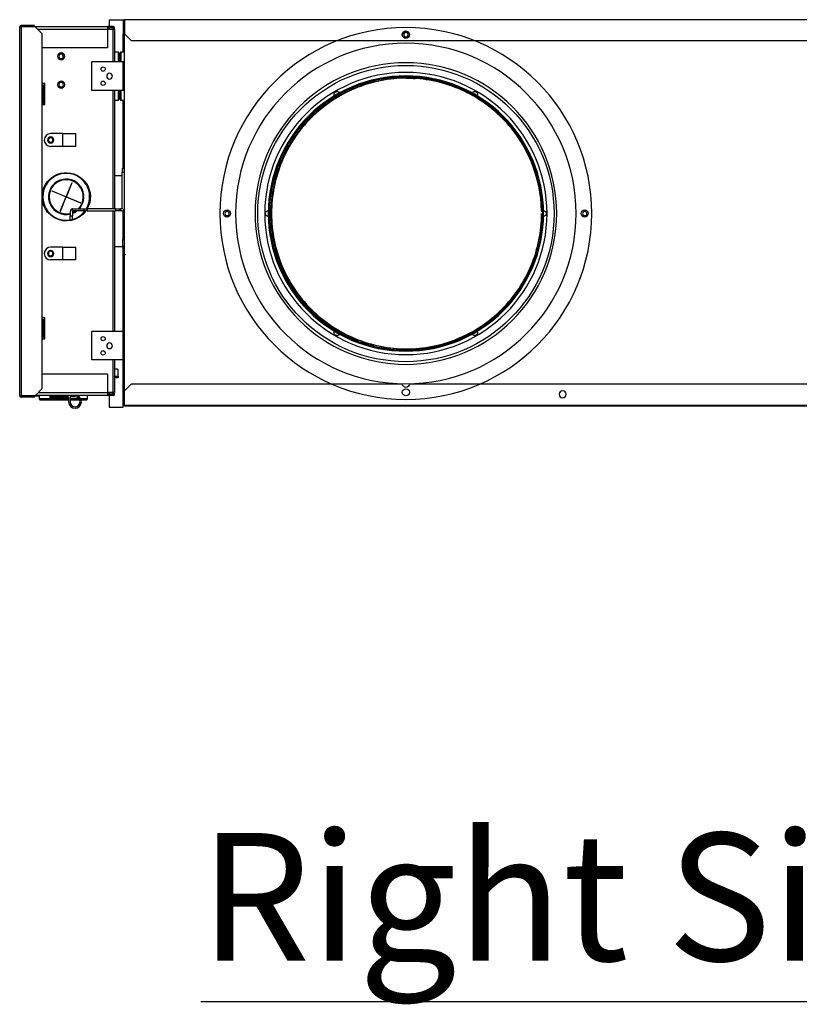
# Model space of a CAD drawing. Units: millimetres. Extents: x 0 to 10717, y 0 to 7644.
# Drawn here: x 4079 to 4628, y 4037 to 4731 of the extents above; entities that cross this region are included whole.
import ezdxf
from ezdxf.enums import TextEntityAlignment as Align

# ---------------------------------------------------------------- set-up
doc = ezdxf.new("R2010")
doc.units = ezdxf.units.MM
doc.layers.add('LG-Product', color=3, linetype='Continuous')
doc.layers.add('LG-TEXT', color=4, linetype='Continuous')
doc.styles.add('LG-TEXT', font='arial.ttf')

# ---------------------------------------------------------------- blocks, each defined once
blk = doc.blocks.new('eco V_3')
at = {"layer": 'LG-Product', "linetype": 'Continuous'}
for p, q in [((4646.32, 5662.14), (4656.32, 5662.14)), ((4646.32, 5662.14), (4646.32, 5657.34)), ((4656.32, 5662.14), (4656.32, 5652.14)), ((4656.32, 5662.14), (4657.13, 5662.14)), ((4657.13, 5662.14), (4657.13, 5652.14)), ((5643.72, 5662.14), (4657.13, 5662.14)), ((4583.32, 5397.14), (4583.32, 5657.14)), ((4583.32, 5657.14), (4584.32, 5657.14)), ((4593.82, 5657.34), (4584.12, 5657.34)), ((4584.12, 5657.34), (4584.12, 5657.14)), ((4593.82, 5658.14), (4584.32, 5658.14)), ((4584.32, 5657.14), (4584.32, 5397.14)), ((4594.12, 5657.14), (4584.32, 5657.14)), ((4593.82, 5657.34), (4593.82, 5658.14)), ((4593.82, 5657.34), (4645.12, 5657.34)), ((4599.12, 5652.14), (4594.12, 5657.14)), ((4645.12, 5655.34), (4595.92, 5655.34)), ((4649.12, 5657.34), (4645.12, 5657.34)), ((4645.12, 5657.34), (4645.12, 5655.34)), ((4649.12, 5656.34), (4645.12, 5656.34)), ((4645.12, 5655.34), (4645.12, 5642.34)), ((4649.12, 5655.34), (4645.12, 5655.34)), ((4646.32, 5656.34), (4646.32, 5655.34)), ((4649.12, 5655.34), (4649.12, 5656.34)), ((4649.12, 5632.34), (4649.12, 5655.34)), ((4650.12, 5655.34), (4649.12, 5655.34)), ((4650.12, 5655.34), (4650.12, 5656.34)), ((4650.12, 5655.34), (4650.12, 5632.34)), ((4657.12, 5389.74), (4657.12, 5661.34)), ((4599.12, 5616.14), (4599.12, 5652.14)), ((4656.32, 5652.14), (4657.12, 5652.14)), ((4656.32, 5647.14), (4656.32, 5652.14)), ((4657.13, 5652.14), (4662.13, 5647.14)), ((4645.12, 5642.34), (4599.12, 5642.34)), ((4656.32, 5639.34), (4656.32, 5647.14)), ((4657.12, 5647.14), (4656.32, 5647.14)), ((5442.92, 5647.14), (4662.13, 5647.14)), ((4652.62, 5639.34), (4650.12, 5639.34)), ((4652.62, 5639.34), (4652.62, 5632.34)), ((4653.12, 5632.34), (4653.12, 5638.84)), ((4654.12, 5632.34), (4654.12, 5638.84)), ((4657.12, 5639.34), (4654.62, 5639.34)), ((4654.62, 5639.34), (4654.62, 5632.34)), ((4634.12, 5612.34), (4634.12, 5632.34)), ((4656.12, 5632.34), (4634.12, 5632.34)), ((4657.12, 5632.34), (4656.12, 5632.34)), ((4656.12, 5612.34), (4656.12, 5632.34)), ((4599.12, 5617.34), (4601.12, 5617.34)), ((4599.12, 5603.14), (4599.12, 5616.14)), ((4599.12, 5616.14), (4600.12, 5616.14)), ((4600.12, 5603.14), (4600.12, 5616.14)), ((4601.12, 5602.34), (4601.12, 5617.34)), ((4656.12, 5612.34), (4634.12, 5612.34)), ((4649.12, 5528.94), (4649.12, 5612.34)), ((4650.12, 5612.34), (4650.12, 5528.94)), ((4652.62, 5612.34), (4652.62, 5605.34)), ((4653.12, 5605.84), (4653.12, 5612.34)), ((4654.12, 5605.84), (4654.12, 5612.34)), ((4654.62, 5612.34), (4654.62, 5605.34)), ((4657.12, 5612.34), (4656.12, 5612.34)), ((4806.92, 5609.55), (4805.19, 5608.55)), ((4805.19, 5608.55), (4805.2, 5608.53)), ((4808.66, 5610.55), (4806.92, 5609.55)), ((4808.66, 5610.55), (4808.67, 5610.53)), ((4902.19, 5610.55), (4902.18, 5610.53)), ((4903.92, 5609.55), (4902.19, 5610.55)), ((4905.66, 5608.55), (4903.92, 5609.55)), ((4905.66, 5608.55), (4905.65, 5608.53)), ((4599.12, 5451.14), (4599.12, 5603.14)), ((4599.12, 5603.14), (4600.12, 5603.14)), ((4599.12, 5602.34), (4601.12, 5602.34)), ((4650.12, 5605.34), (4652.62, 5605.34)), ((4654.62, 5605.34), (4657.12, 5605.34)), ((4656.32, 5557.34), (4656.32, 5605.34)), ((4613.82, 5581.84), (4605.12, 5581.84)), ((4613.82, 5572.84), (4613.82, 5581.84)), ((4613.82, 5581.84), (4622.82, 5581.84)), ((4622.82, 5572.84), (4622.82, 5581.84)), ((4613.82, 5572.84), (4605.12, 5572.84)), ((4622.82, 5572.84), (4613.82, 5572.84)), ((4650.12, 5552.34), (4655.52, 5552.34)), ((4655.52, 5557.34), (4657.12, 5557.34)), ((4655.52, 5557.34), (4655.52, 5554.34)), ((4655.52, 5529.24), (4655.52, 5554.34)), ((4657.12, 5554.34), (4655.52, 5554.34)), ((4616.1, 5537.41), (4620.29, 5547.52)), ((4616.19, 5537.37), (4620.38, 5547.48)), ((4620.29, 5547.52), (4620.38, 5547.48)), ((4605.98, 5541.6), (4605.94, 5541.51)), ((4605.94, 5541.51), (4616.06, 5537.31)), ((4605.98, 5541.6), (4616.1, 5537.41)), ((4611.87, 5527.2), (4616.06, 5537.31)), ((4611.96, 5527.16), (4616.15, 5537.28)), ((4616.15, 5537.28), (4626.27, 5533.08)), ((4616.19, 5537.37), (4626.3, 5533.17)), ((4622.12, 5534.8), (4622.12, 5534.9)), ((4626.3, 5533.17), (4626.27, 5533.08)), ((4611.87, 5527.2), (4611.96, 5527.16)), ((4618.92, 5527.04), (4618.92, 5523.94)), ((4618.92, 5523.94), (4620.52, 5523.94)), ((4618.92, 5520.94), (4618.92, 5523.94)), ((4620.52, 5527.04), (4620.52, 5528.92)), ((4620.52, 5527.04), (4620.52, 5523.94)), ((4620.52, 5520.94), (4620.52, 5523.94)), ((4620.82, 5528.94), (4628.85, 5528.94)), ((4628.85, 5527.34), (4620.82, 5527.34)), ((4628.85, 5527.34), (4628.85, 5528.94)), ((4628.85, 5528.94), (4630.97, 5528.94)), ((4630.97, 5527.34), (4628.85, 5527.34)), ((4630.97, 5528.94), (4630.97, 5527.34)), ((4650.92, 5528.94), (4630.97, 5528.94)), ((4630.97, 5527.34), (4650.92, 5527.34)), ((4649.12, 5442.34), (4649.12, 5527.34)), ((4650.12, 5527.34), (4650.12, 5442.34)), ((4650.92, 5527.34), (4650.92, 5528.94)), ((4650.92, 5528.94), (4653.92, 5528.94)), ((4653.92, 5527.34), (4650.92, 5527.34)), ((4653.92, 5528.94), (4653.92, 5527.34)), ((4653.92, 5528.94), (4654.42, 5528.94)), ((4654.42, 5527.34), (4653.92, 5527.34)), ((4654.42, 5528.94), (4654.42, 5527.34)), ((4655.22, 5528.94), (4654.42, 5528.94)), ((4655.22, 5527.34), (4654.42, 5527.34)), ((4655.92, 5527.47), (4655.92, 5507.34)), ((4758.42, 5527.54), (4758.44, 5527.54)), ((4758.42, 5527.54), (4758.42, 5525.54)), ((4758.42, 5525.54), (4758.42, 5523.54)), ((4758.42, 5523.54), (4758.44, 5523.54)), ((4952.42, 5527.54), (4952.4, 5527.54)), ((4952.42, 5523.54), (4952.4, 5523.54)), ((4620.52, 5520.94), (4618.92, 5520.94)), ((4655.92, 5507.34), (4657.12, 5507.34)), ((4655.92, 5502.34), (4655.92, 5507.34)), ((4613.82, 5501.84), (4605.12, 5501.84)), ((4613.82, 5492.84), (4613.82, 5501.84)), ((4613.82, 5501.84), (4622.82, 5501.84)), ((4622.82, 5492.84), (4622.82, 5501.84)), ((4650.12, 5502.34), (4655.92, 5502.34)), ((4657.12, 5502.34), (4655.92, 5502.34)), ((4656.32, 5442.34), (4656.32, 5502.34)), ((4656.32, 5500.54), (4657.12, 5500.54)), ((4657.92, 5496.54), (4657.12, 5496.54)), ((4613.82, 5492.84), (4605.12, 5492.84)), ((4622.82, 5492.84), (4613.82, 5492.84)), ((4599.12, 5452.34), (4601.12, 5452.34)), ((4599.12, 5438.14), (4599.12, 5451.14)), ((4599.12, 5451.14), (4600.12, 5451.14)), ((4600.12, 5438.14), (4600.12, 5451.14)), ((4601.12, 5437.34), (4601.12, 5452.34)), ((4634.12, 5422.34), (4634.12, 5442.34)), ((4656.12, 5442.34), (4634.12, 5442.34)), ((4657.12, 5442.34), (4656.12, 5442.34)), ((4656.12, 5422.34), (4656.12, 5442.34)), ((4805.19, 5442.54), (4805.2, 5442.55)), ((4805.19, 5442.54), (4806.92, 5441.54)), ((4806.92, 5441.54), (4808.66, 5440.54)), ((4808.66, 5440.54), (4808.67, 5440.55)), ((4902.19, 5440.54), (4902.18, 5440.55)), ((4902.19, 5440.54), (4903.92, 5441.54)), ((4903.92, 5441.54), (4905.66, 5442.54)), ((4905.66, 5442.54), (4905.65, 5442.55)), ((4599.12, 5402.14), (4599.12, 5438.14)), ((4599.12, 5438.14), (4600.12, 5438.14)), ((4599.12, 5437.34), (4601.12, 5437.34)), ((4656.12, 5422.34), (4634.12, 5422.34)), ((4649.12, 5399.34), (4649.12, 5422.34)), ((4650.12, 5422.34), (4650.12, 5399.34)), ((4657.12, 5422.34), (4656.12, 5422.34)), ((4656.32, 5405.54), (4656.32, 5422.34)), ((4645.12, 5412.34), (4599.12, 5412.34)), ((4645.12, 5412.34), (4645.12, 5399.34)), ((4652.12, 5415.84), (4650.12, 5415.84)), ((4652.62, 5410.84), (4652.62, 5415.34)), ((4650.12, 5410.84), (4652.62, 5410.84)), ((4651.12, 5409.84), (4650.12, 5410.84)), ((4652.62, 5409.84), (4651.12, 5409.84)), ((4652.62, 5410.84), (4652.62, 5409.84)), ((4656.32, 5405.54), (4657.12, 5405.54)), ((4656.32, 5400.54), (4656.32, 5405.54)), ((4662.13, 5405.54), (4657.13, 5400.54)), ((4662.13, 5405.54), (4852.92, 5405.54)), ((4857.92, 5405.54), (5638.72, 5405.54)), ((4594.12, 5397.14), (4599.12, 5402.14)), ((4596.33, 5399.34), (4645.12, 5399.34)), ((4649.12, 5399.34), (4645.12, 5399.34)), ((4645.12, 5399.34), (4645.12, 5397.34)), ((4649.12, 5398.34), (4645.12, 5398.34)), ((4646.32, 5399.34), (4646.32, 5398.34)), ((4649.12, 5398.34), (4649.12, 5399.34)), ((4650.12, 5399.34), (4649.12, 5399.34)), ((4650.12, 5398.34), (4650.12, 5399.34)), ((4656.32, 5390.54), (4656.32, 5400.54)), ((4657.12, 5400.54), (4656.32, 5400.54)), ((4657.13, 5390.54), (4657.13, 5400.54)), ((4583.32, 5397.14), (4584.32, 5397.14)), ((4584.12, 5397.14), (4584.12, 5396.94)), ((4588.62, 5396.94), (4584.12, 5396.94)), ((4594.12, 5397.14), (4584.32, 5397.14)), ((4593.82, 5396.14), (4584.32, 5396.14)), ((4588.62, 5396.94), (4588.62, 5397.14)), ((4588.62, 5396.94), (4588.62, 5397.14)), ((4589.12, 5396.94), (4588.62, 5396.94)), ((4589.12, 5396.94), (4589.12, 5397.14)), ((4589.12, 5396.94), (4593.82, 5396.94)), ((4593.82, 5396.14), (4593.82, 5396.94)), ((4594.12, 5397.14), (4597.12, 5397.14)), ((4645.12, 5397.34), (4594.32, 5397.34)), ((4597.12, 5397.34), (4597.12, 5394.84)), ((4606.18, 5394.84), (4597.12, 5394.84)), ((4597.62, 5394.34), (4606.42, 5394.34)), ((4604.62, 5397.34), (4604.62, 5396.34)), ((4604.62, 5396.34), (4604.62, 5395.34)), ((4609.12, 5396.34), (4604.62, 5396.34)), ((4609.12, 5396.34), (4604.62, 5396.34)), ((4609.12, 5395.34), (4604.62, 5395.34)), ((4617.82, 5394.84), (4606.18, 5394.84)), ((4606.42, 5394.34), (4617.82, 5394.34)), ((4609.12, 5397.34), (4609.12, 5396.34)), ((4617.82, 5396.34), (4609.12, 5396.34)), ((4609.12, 5396.34), (4609.12, 5395.34)), ((4617.82, 5396.34), (4609.12, 5396.34)), ((4617.82, 5395.34), (4609.12, 5395.34)), ((4617.82, 5396.34), (4617.82, 5392.84)), ((4617.82, 5395.34), (4617.82, 5396.34)), ((4622.32, 5396.34), (4618.82, 5396.34)), ((4618.82, 5396.34), (4618.82, 5392.84)), ((4625.2, 5394.84), (4618.82, 5394.84)), ((4618.82, 5394.34), (4625.49, 5394.34)), ((4631.12, 5394.84), (4626.36, 5394.84)), ((4626.57, 5394.34), (4630.62, 5394.34)), ((4631.12, 5394.84), (4631.12, 5397.34)), ((4649.12, 5397.34), (4645.12, 5397.34)), ((4646.32, 5397.34), (4646.32, 5389.14)), ((4646.32, 5389.14), (4656.32, 5389.14)), ((4656.32, 5389.14), (4656.32, 5390.54)), ((4657.12, 5390.54), (4656.32, 5390.54)), ((5638.72, 5389.74), (4657.12, 5389.74)), ((4657.13, 5390.54), (5643.72, 5390.54))]:
    blk.add_line(p, q, dxfattribs=at)
at = {"layer": 'LG-Product', "linetype": 'Continuous', "extrusion": (0, 0, -1)}
for centre, radius in [((-4855.42, 5525.54), 131), ((-4855.42, 5651.54), 2.5), ((-4855.42, 5651.54), 1.5), ((-4855.42, 5525.54), 120), ((-4612.52, 5636.34), 2.5), ((-4612.52, 5636.34), 1.6), ((-4855.42, 5525.54), 106.28), ((-4646.62, 5622.34), 2), ((-4855.42, 5525.54), 99.44), ((-4855.42, 5525.54), 97), ((-4612.52, 5616.34), 2.5), ((-4612.52, 5616.34), 1.6), ((-4605.12, 5577.34), 2.15), ((-4605.12, 5577.34), 1.6), ((-4729.42, 5525.54), 1.5), ((-4981.42, 5525.54), 1.5), ((-4605.12, 5497.34), 2.15), ((-4605.12, 5497.34), 1.6), ((-4646.62, 5432.34), 2), ((-4965.92, 5398.14), 2.5)]:
    blk.add_circle(centre, radius, dxfattribs=at)
at = {"layer": 'LG-Product', "linetype": 'Continuous'}
for centre, radius in [((4855.42, 5651.54), 2.5), ((4642.12, 5627.34), 1.5), ((4855.42, 5525.54), 104.41), ((4855.42, 5525.54), 96.5), ((4642.12, 5617.34), 1.5), ((4729.42, 5525.54), 2.5), ((4981.42, 5525.54), 2.5), ((4642.12, 5437.34), 1.5), ((4642.12, 5427.34), 1.5), ((4855.42, 5399.54), 2.5)]:
    blk.add_circle(centre, radius, dxfattribs=at)
for centre, radius, start, end in [((4584.32, 5657.14), 1, 90, 180), ((4649.12, 5656.34), 1, 0, 90), ((4652.62, 5638.84), 0.5, 0, 90), ((4654.62, 5638.84), 0.5, 90, 180), ((4855.42, 5525.54), 96.2, 90, 90.00048), ((4652.62, 5605.84), 0.5, 270, 0), ((4654.62, 5605.84), 0.5, 180, 270), ((4605.12, 5577.34), 4.5, 90, 270), ((4616.12, 5537.34), 16.5, 329.39673, 157.48548), ((4616.12, 5537.34), 12.5, 337.48548, 282.94548), ((4616.12, 5537.34), 12, 315.57048, 157.48548), ((4616.12, 5537.34), 16.5, 157.48548, 279.76735), ((4616.12, 5537.34), 12, 157.48548, 283.4911), ((4616.12, 5537.34), 12.5, 317.77548, 337.48548), ((4620.82, 5527.04), 1.9, 99.08472, 180), ((4616.12, 5537.34), 12, 291.51235, 303.55547), ((4616.12, 5537.34), 16.5, 285.46548, 322.69173), ((4616.12, 5537.34), 12.5, 290.60673, 306.8686), ((4620.82, 5527.04), 0.3, 90, 180), ((4655.22, 5529.24), 1.9, 270, 0), ((4605.12, 5497.34), 4.5, 90, 270), ((4855.42, 5525.54), 96.2, 269.99804, 270), ((4652.12, 5415.34), 0.5, 0, 90), ((4649.12, 5398.34), 1, 270, 0), ((4584.32, 5397.14), 1, 180, 270), ((4597.62, 5394.84), 0.5, 180, 270), ((4622.32, 5392.84), 4.5, 180, 90), ((4622.32, 5392.84), 3.5, 180, 90), ((4630.62, 5394.84), 0.5, 270, 0)]:
    blk.add_arc(centre, radius, start, end, dxfattribs=at)
at = {"layer": 'LG-Product', "linetype": 'Continuous', "extrusion": (0, 0, -1)}
for centre, radius, start, end in [((-4806.92, 5609.55), 2, 330, 150), ((-4903.92, 5609.55), 2, 30, 210), ((-4616.12, 5537.34), 17, 22.51452, 209.61327), ((-4616.12, 5537.34), 17, 216.0314, 22.51452), ((-4655.22, 5529.24), 0.3, 180, 270), ((-4758.42, 5525.54), 2, 270, 90), ((-4952.42, 5525.54), 2, 90, 270), ((-4806.92, 5441.54), 2, 210, 30), ((-4903.92, 5441.54), 2, 150, 330), ((-4855.42, 5405.54), 2.5, 180, 0)]:
    blk.add_arc(centre, radius, start, end, dxfattribs=at)
at = {"layer": 'LG-Product', "linetype": 'Continuous'}
for centre, major_axis, ratio, start_param, end_param in [((4613.93, 5637.34), (0, 1.6), 0.262818, 1.407728, 3.380451), ((4620.82, 5527.04), (-0.15, 1.89), 1, 6.204554, 6.363112)]:
    blk.add_ellipse(centre, major_axis=major_axis, ratio=ratio, start_param=start_param, end_param=end_param, dxfattribs=at)
for points, degree, knots in [([(4950.98, 5527.38), (4950.75, 5539.23), (4948.36, 5550.8), (4939.09, 5573.35), (4932.04, 5583.96), (4914.42, 5601.67), (4903.85, 5608.78), (4880.78, 5618.4), (4868.3, 5620.91), (4843.32, 5620.97), (4830.82, 5618.51), (4807.71, 5609), (4797.1, 5601.95), (4779.39, 5584.32), (4772.3, 5573.74), (4762.69, 5550.68), (4760.19, 5538.19), (4760.15, 5513.19), (4762.61, 5500.7), (4772.15, 5477.6), (4779.21, 5467), (4796.86, 5449.32), (4807.44, 5442.23), (4830.53, 5432.65), (4843.01, 5430.15), (4868.01, 5430.13), (4880.49, 5432.6), (4903.59, 5442.15), (4914.18, 5449.22), (4931.86, 5466.89), (4938.94, 5477.47), (4948.51, 5500.55), (4951, 5513.04), (4951, 5525.54)], 3, [0, 0, 0, 0, 0.05962, 0.05962, 0.122312, 0.122312, 0.185004, 0.185004, 0.247696, 0.247696, 0.310388, 0.310388, 0.37308, 0.37308, 0.435772, 0.435772, 0.498464, 0.498464, 0.561156, 0.561156, 0.623848, 0.623848, 0.68654, 0.68654, 0.749232, 0.749232, 0.811924, 0.811924, 0.874616, 0.874616, 0.937308, 0.937308, 1, 1, 1, 1]), ([(4856.21, 5620.94), (4843.72, 5620.94), (4831.24, 5618.46), (4808.16, 5608.9), (4797.58, 5601.83), (4779.91, 5584.17), (4772.84, 5573.59), (4763.28, 5550.52), (4760.79, 5538.03), (4760.79, 5513.05), (4763.28, 5500.57), (4772.84, 5477.49), (4779.91, 5466.91), (4797.58, 5449.25), (4808.16, 5442.18), (4831.23, 5432.62), (4843.71, 5430.14), (4856.2, 5430.14)], 3, [0, 0, 0, 0, 0.125004, 0.125004, 0.250008, 0.250008, 0.375012, 0.375012, 0.500016, 0.500016, 0.62502, 0.62502, 0.750023, 0.750023, 0.875027, 0.875027, 1, 1, 1, 1]), ([(4855.42, 5621.74), (4852.28, 5621.74), (4849.13, 5621.59), (4845.21, 5621.2), (4844.43, 5621.11), (4842.87, 5620.92), (4842.09, 5620.81), (4839.75, 5620.47), (4838.2, 5620.2), (4835.89, 5619.74), (4835.12, 5619.58), (4833.58, 5619.23), (4832.82, 5619.05), (4830.52, 5618.48), (4829.01, 5618.06), (4826.75, 5617.37), (4826, 5617.13), (4824.5, 5616.64), (4823.01, 5616.13), (4821.54, 5615.58), (4820.07, 5615.01), (4819.34, 5614.72), (4818.61, 5614.42)], 3, [0, 0, 0, 0, 0.25, 0.25, 0.3125, 0.3125, 0.375, 0.375, 0.5, 0.5, 0.5625, 0.5625, 0.625, 0.625, 0.75, 0.75, 0.8125, 0.8125, 0.875, 0.9375, 0.9375, 1, 1, 1, 1]), ([(4855.42, 5621.84), (4864.91, 5621.84), (4874.21, 5619.99), (4883.52, 5618.14), (4901.04, 5610.88), (4916.81, 5600.35), (4930.22, 5586.93), (4935.49, 5579.05), (4940.76, 5571.16), (4948.02, 5553.63), (4949.87, 5544.33), (4951.73, 5535.03), (4951.73, 5516.05), (4949.87, 5506.75), (4948.02, 5497.44), (4940.76, 5479.92), (4930.23, 5464.15), (4916.81, 5450.74), (4908.93, 5445.47), (4901.04, 5440.2), (4883.51, 5432.94), (4874.21, 5431.09), (4864.91, 5429.24), (4855.42, 5429.24)], 2, [0, 0, 0, 0.0625, 0.0625, 0.125, 0.1875, 0.25, 0.3125, 0.3125, 0.375, 0.4375, 0.4375, 0.5, 0.5625, 0.5625, 0.625, 0.6875, 0.75, 0.8125, 0.8125, 0.875, 0.9375, 0.9375, 1, 1, 1]), ([(4855.42, 5621.74), (4856.21, 5621.74), (4857, 5621.73), (4858.57, 5621.69), (4859.36, 5621.66), (4861.72, 5621.55), (4863.29, 5621.43), (4865.64, 5621.2), (4866.42, 5621.11), (4867.98, 5620.92), (4869.54, 5620.71), (4871.09, 5620.46), (4872.64, 5620.19), (4873.42, 5620.05), (4875.73, 5619.59), (4877.27, 5619.24), (4880.33, 5618.48), (4881.84, 5618.05), (4884.85, 5617.14), (4886.35, 5616.65), (4888.57, 5615.85), (4889.31, 5615.58), (4890.78, 5615.01), (4891.51, 5614.72), (4895.15, 5613.21), (4898, 5611.86), (4901.47, 5610.01), (4902.16, 5609.63), (4903.52, 5608.86), (4904.2, 5608.46), (4906.23, 5607.24), (4907.56, 5606.4), (4909.52, 5605.09), (4910.17, 5604.64), (4911.46, 5603.74), (4912.74, 5602.82), (4913.99, 5601.86), (4915.23, 5600.9), (4915.84, 5600.4), (4917.67, 5598.91), (4918.86, 5597.88), (4921.19, 5595.76), (4922.34, 5594.68), (4924.56, 5592.45), (4925.65, 5591.31), (4927.23, 5589.56), (4927.75, 5588.97), (4928.78, 5587.78), (4929.29, 5587.18), (4930.79, 5585.35), (4931.76, 5584.11), (4933.16, 5582.21), (4933.62, 5581.58), (4934.53, 5580.29), (4935.42, 5578.99), (4936.28, 5577.67), (4937.12, 5576.34), (4937.53, 5575.67), (4938.75, 5573.65), (4939.52, 5572.28), (4940.64, 5570.19), (4941, 5569.49), (4941.71, 5568.09), (4942.4, 5566.67), (4943.05, 5565.24), (4943.69, 5563.81), (4944, 5563.08), (4944.9, 5560.9), (4945.47, 5559.43), (4946.53, 5556.47), (4947.03, 5554.97), (4947.94, 5551.96), (4948.36, 5550.44), (4948.93, 5548.15), (4949.11, 5547.39), (4949.46, 5545.85), (4949.62, 5545.08), (4950.08, 5542.76), (4950.35, 5541.21), (4950.7, 5538.88), (4950.8, 5538.1), (4951, 5536.53), (4951.17, 5534.97), (4951.31, 5533.4), (4951.42, 5531.83), (4951.47, 5531.05), (4951.59, 5528.69), (4951.62, 5527.11), (4951.62, 5523.96), (4951.59, 5522.39), (4951.43, 5519.25), (4951.31, 5517.68), (4951.08, 5515.33), (4951, 5514.54), (4950.8, 5512.98), (4950.7, 5512.2), (4950.35, 5509.87), (4950.08, 5508.31), (4949.47, 5505.23), (4949.12, 5503.69), (4948.55, 5501.4), (4948.35, 5500.64), (4947.93, 5499.12), (4947.71, 5498.37), (4947.02, 5496.11), (4946.53, 5494.61), (4945.73, 5492.39), (4945.46, 5491.65), (4944.89, 5490.18), (4944.31, 5488.72), (4943.69, 5487.27), (4943.05, 5485.84), (4942.72, 5485.12), (4941.71, 5482.98), (4941.01, 5481.58), (4939.89, 5479.5), (4939.51, 5478.81), (4938.74, 5477.44), (4938.34, 5476.76), (4937.13, 5474.73), (4936.28, 5473.4), (4934.97, 5471.44), (4934.53, 5470.79), (4933.62, 5469.5), (4933.16, 5468.86), (4931.75, 5466.97), (4930.78, 5465.73), (4929.29, 5463.9), (4928.78, 5463.3), (4927.75, 5462.11), (4926.71, 5460.93), (4925.64, 5459.77), (4924.55, 5458.64), (4924, 5458.07), (4922.33, 5456.4), (4921.19, 5455.32), (4919.44, 5453.73), (4918.85, 5453.21), (4917.66, 5452.18), (4916.46, 5451.17), (4915.23, 5450.18), (4913.99, 5449.22), (4913.36, 5448.74), (4911.46, 5447.33), (4910.18, 5446.43), (4908.21, 5445.11), (4907.55, 5444.68), (4906.22, 5443.84), (4905.55, 5443.43), (4903.53, 5442.22), (4902.16, 5441.44), (4900.08, 5440.33), (4899.38, 5439.97), (4897.97, 5439.26), (4897.26, 5438.91), (4895.13, 5437.9), (4893.69, 5437.26), (4891.51, 5436.36), (4890.78, 5436.07), (4889.31, 5435.5), (4887.83, 5434.95), (4886.34, 5434.44), (4884.85, 5433.95), (4884.1, 5433.71), (4881.84, 5433.03), (4880.32, 5432.61), (4878.03, 5432.03), (4877.26, 5431.85), (4875.73, 5431.5), (4874.19, 5431.18), (4872.64, 5430.89), (4871.09, 5430.62), (4870.31, 5430.5), (4867.98, 5430.15), (4866.42, 5429.96), (4863.28, 5429.65), (4861.71, 5429.53), (4858.57, 5429.38), (4857, 5429.34), (4855.42, 5429.34)], 3, [0, 0, 0, 0, 0.007812, 0.007812, 0.015625, 0.015625, 0.03125, 0.03125, 0.039062, 0.039062, 0.046875, 0.054687, 0.054687, 0.0625, 0.0625, 0.078125, 0.078125, 0.09375, 0.09375, 0.109375, 0.109375, 0.117187, 0.117187, 0.125, 0.125, 0.15625, 0.15625, 0.164062, 0.164062, 0.171875, 0.171875, 0.1875, 0.1875, 0.195312, 0.195312, 0.203125, 0.210938, 0.210938, 0.21875, 0.21875, 0.234375, 0.234375, 0.25, 0.25, 0.265625, 0.265625, 0.273438, 0.273438, 0.28125, 0.28125, 0.296875, 0.296875, 0.304688, 0.304688, 0.3125, 0.320313, 0.320313, 0.328125, 0.328125, 0.34375, 0.34375, 0.351563, 0.351563, 0.359375, 0.367188, 0.367188, 0.375, 0.375, 0.390625, 0.390625, 0.40625, 0.40625, 0.421875, 0.421875, 0.429688, 0.429688, 0.4375, 0.4375, 0.453125, 0.453125, 0.460938, 0.460938, 0.46875, 0.476563, 0.476563, 0.484375, 0.484375, 0.5, 0.5, 0.515625, 0.515625, 0.53125, 0.53125, 0.539062, 0.539062, 0.546875, 0.546875, 0.5625, 0.5625, 0.578125, 0.578125, 0.585938, 0.585938, 0.59375, 0.59375, 0.609375, 0.609375, 0.617187, 0.617187, 0.625, 0.632812, 0.632812, 0.640625, 0.640625, 0.65625, 0.65625, 0.664062, 0.664062, 0.671875, 0.671875, 0.6875, 0.6875, 0.695312, 0.695312, 0.703125, 0.703125, 0.71875, 0.71875, 0.726562, 0.726562, 0.734375, 0.742187, 0.742187, 0.75, 0.75, 0.765625, 0.765625, 0.773437, 0.773437, 0.78125, 0.789062, 0.789062, 0.796875, 0.796875, 0.8125, 0.8125, 0.820312, 0.820312, 0.828125, 0.828125, 0.84375, 0.84375, 0.851562, 0.851562, 0.859375, 0.859375, 0.875, 0.875, 0.882813, 0.882813, 0.890625, 0.898438, 0.898438, 0.90625, 0.90625, 0.921875, 0.921875, 0.929688, 0.929688, 0.9375, 0.945313, 0.945313, 0.953125, 0.953125, 0.96875, 0.96875, 0.984375, 0.984375, 1, 1, 1, 1]), ([(4818.61, 5614.42), (4818.51, 5614.38), (4818.31, 5614.29), (4818.01, 5614.17), (4817.71, 5614.04), (4817.41, 5613.91), (4817.11, 5613.78), (4816.81, 5613.65), (4816.51, 5613.52), (4816.22, 5613.39), (4815.92, 5613.26), (4815.62, 5613.12), (4815.33, 5612.99), (4815.03, 5612.85), (4814.74, 5612.71), (4814.44, 5612.57), (4814.15, 5612.43), (4813.85, 5612.29), (4813.56, 5612.15), (4813.27, 5612.01), (4812.97, 5611.87), (4812.68, 5611.72), (4812.39, 5611.58), (4812.1, 5611.43), (4811.81, 5611.28), (4811.52, 5611.14), (4811.23, 5610.99), (4810.94, 5610.84), (4810.65, 5610.69), (4810.36, 5610.53), (4810.08, 5610.38), (4809.79, 5610.23), (4809.5, 5610.07), (4809.22, 5609.92), (4808.93, 5609.76), (4808.65, 5609.6), (4808.36, 5609.44), (4808.08, 5609.28), (4807.8, 5609.12), (4807.51, 5608.96), (4807.23, 5608.8), (4806.95, 5608.63), (4806.67, 5608.47), (4806.39, 5608.3), (4806.11, 5608.14), (4805.83, 5607.97), (4805.55, 5607.8), (4805.27, 5607.63), (4804.99, 5607.46), (4804.72, 5607.29), (4804.44, 5607.12), (4804.16, 5606.95), (4803.89, 5606.77), (4803.61, 5606.6), (4803.34, 5606.42), (4803.07, 5606.24), (4802.79, 5606.07), (4802.52, 5605.89), (4802.25, 5605.71), (4801.89, 5605.47), (4801.44, 5605.16), (4800.9, 5604.8), (4800.36, 5604.43), (4799.83, 5604.05), (4799.3, 5603.67), (4798.77, 5603.29), (4798.25, 5602.91), (4797.73, 5602.52), (4797.21, 5602.13), (4796.69, 5601.73), (4796.17, 5601.33), (4795.66, 5600.93), (4795.15, 5600.52), (4794.65, 5600.11), (4794.14, 5599.7), (4793.64, 5599.28), (4793.15, 5598.86), (4792.65, 5598.44), (4792.16, 5598.01), (4791.67, 5597.58), (4791.18, 5597.15), (4790.7, 5596.71), (4790.22, 5596.27), (4789.74, 5595.83), (4789.27, 5595.38), (4788.8, 5594.93), (4788.33, 5594.48), (4787.86, 5594.02), (4787.55, 5593.72), (4787.4, 5593.56)], 3, [0, 0, 0, 0, 0.00862, 0.017241, 0.025861, 0.034482, 0.043103, 0.051724, 0.060346, 0.068968, 0.077589, 0.08621, 0.094831, 0.103451, 0.112072, 0.120693, 0.129314, 0.137935, 0.146557, 0.15518, 0.163801, 0.172422, 0.181042, 0.189661, 0.19828, 0.206898, 0.215515, 0.224133, 0.23275, 0.241366, 0.249983, 0.2586, 0.267217, 0.275834, 0.284452, 0.29307, 0.301688, 0.310307, 0.318927, 0.327548, 0.336169, 0.344792, 0.353415, 0.362038, 0.370661, 0.379283, 0.387905, 0.396527, 0.405149, 0.413771, 0.422394, 0.431017, 0.43964, 0.448264, 0.456887, 0.46551, 0.474133, 0.482755, 0.491378, 0.5, 0.517241, 0.534484, 0.551727, 0.568969, 0.58621, 0.603452, 0.620694, 0.637938, 0.65518, 0.672419, 0.689655, 0.70689, 0.724123, 0.741357, 0.758591, 0.775826, 0.793064, 0.810304, 0.827548, 0.844794, 0.862038, 0.879282, 0.896526, 0.913772, 0.931019, 0.948265, 0.96551, 0.982755, 1, 1, 1, 1]), ([(4787.4, 5593.56), (4787.32, 5593.49), (4787.17, 5593.33), (4786.94, 5593.1), (4786.71, 5592.87), (4786.49, 5592.64), (4786.26, 5592.4), (4786.03, 5592.17), (4785.81, 5591.93), (4785.58, 5591.7), (4785.36, 5591.46), (4785.14, 5591.22), (4784.92, 5590.98), (4784.69, 5590.75), (4784.47, 5590.51), (4784.25, 5590.27), (4784.04, 5590.02), (4783.82, 5589.78), (4783.6, 5589.54), (4783.39, 5589.3), (4783.17, 5589.05), (4782.96, 5588.81), (4782.74, 5588.56), (4782.53, 5588.32), (4782.32, 5588.07), (4782.11, 5587.82), (4781.89, 5587.57), (4781.69, 5587.32), (4781.48, 5587.07), (4781.27, 5586.82), (4781.06, 5586.57), (4780.86, 5586.32), (4780.65, 5586.07), (4780.45, 5585.81), (4780.24, 5585.56), (4780.04, 5585.3), (4779.84, 5585.05), (4779.64, 5584.79), (4779.44, 5584.53), (4779.24, 5584.28), (4779.04, 5584.02), (4778.84, 5583.76), (4778.64, 5583.5), (4778.45, 5583.24), (4778.25, 5582.98), (4778.06, 5582.72), (4777.87, 5582.45), (4777.67, 5582.19), (4777.48, 5581.93), (4777.29, 5581.66), (4777.1, 5581.4), (4776.91, 5581.13), (4776.73, 5580.87), (4776.54, 5580.6), (4776.35, 5580.33), (4776.17, 5580.06), (4775.98, 5579.8), (4775.8, 5579.53), (4775.62, 5579.26), (4775.38, 5578.9), (4775.08, 5578.44), (4774.72, 5577.9), (4774.37, 5577.35), (4774.02, 5576.8), (4773.67, 5576.25), (4773.33, 5575.69), (4772.99, 5575.14), (4772.66, 5574.58), (4772.33, 5574.02), (4772, 5573.45), (4771.68, 5572.89), (4771.36, 5572.32), (4771.05, 5571.75), (4770.74, 5571.18), (4770.43, 5570.6), (4770.13, 5570.03), (4769.83, 5569.45), (4769.53, 5568.87), (4769.24, 5568.28), (4768.95, 5567.7), (4768.67, 5567.11), (4768.39, 5566.52), (4768.11, 5565.93), (4767.84, 5565.34), (4767.58, 5564.75), (4767.31, 5564.15), (4767.05, 5563.55), (4766.8, 5562.96), (4766.63, 5562.56), (4766.55, 5562.35)], 3, [0, 0, 0, 0, 0.008621, 0.017243, 0.025865, 0.034486, 0.043106, 0.051726, 0.060344, 0.068962, 0.07758, 0.086197, 0.094814, 0.10343, 0.112047, 0.120663, 0.129279, 0.137896, 0.146513, 0.15513, 0.163747, 0.172366, 0.180984, 0.189604, 0.198224, 0.206846, 0.215468, 0.224091, 0.232713, 0.241334, 0.249956, 0.258577, 0.267199, 0.27582, 0.284442, 0.293064, 0.301686, 0.310309, 0.318932, 0.327554, 0.336176, 0.344798, 0.35342, 0.362042, 0.370664, 0.379285, 0.387908, 0.39653, 0.405153, 0.413776, 0.422399, 0.431022, 0.439644, 0.448266, 0.456888, 0.46551, 0.474132, 0.482754, 0.491377, 0.5, 0.517245, 0.534486, 0.551724, 0.56896, 0.586194, 0.603428, 0.620663, 0.637898, 0.655135, 0.672375, 0.689618, 0.706864, 0.724109, 0.741354, 0.758598, 0.775843, 0.793089, 0.810336, 0.827581, 0.844826, 0.862071, 0.879317, 0.896565, 0.913809, 0.931051, 0.94829, 0.965527, 0.982764, 1, 1, 1, 1]), ([(4947.3, 5556.78), (4947.14, 5557.23), (4946.99, 5557.68), (4945.58, 5561.6), (4944.13, 5565), (4942.49, 5568.31)], 3, [0, 0, 0, 0, 0.113573, 0.113573, 1, 1, 1, 1]), ([(4766.55, 5562.35), (4766.51, 5562.25), (4766.42, 5562.05), (4766.3, 5561.75), (4766.18, 5561.45), (4766.06, 5561.15), (4765.94, 5560.85), (4765.82, 5560.54), (4765.7, 5560.24), (4765.58, 5559.94), (4765.47, 5559.63), (4765.35, 5559.33), (4765.24, 5559.02), (4765.13, 5558.72), (4765.01, 5558.41), (4764.9, 5558.1), (4764.79, 5557.8), (4764.68, 5557.49), (4764.58, 5557.18), (4764.47, 5556.87), (4764.36, 5556.57), (4764.26, 5556.26), (4764.16, 5555.95), (4764.05, 5555.64), (4763.95, 5555.33), (4763.85, 5555.02), (4763.75, 5554.71), (4763.65, 5554.4), (4763.56, 5554.09), (4763.46, 5553.78), (4763.37, 5553.47), (4763.27, 5553.15), (4763.18, 5552.84), (4763.09, 5552.53), (4763, 5552.22), (4762.91, 5551.9), (4762.82, 5551.59), (4762.73, 5551.28), (4762.64, 5550.96), (4762.56, 5550.65), (4762.47, 5550.33), (4762.39, 5550.02), (4762.31, 5549.7), (4762.23, 5549.39), (4762.15, 5549.07), (4762.07, 5548.76), (4761.99, 5548.44), (4761.91, 5548.12), (4761.84, 5547.81), (4761.76, 5547.49), (4761.69, 5547.17), (4761.62, 5546.86), (4761.54, 5546.54), (4761.47, 5546.22), (4761.4, 5545.9), (4761.34, 5545.58), (4761.27, 5545.27), (4761.2, 5544.95), (4761.14, 5544.63), (4761.05, 5544.2), (4760.95, 5543.67), (4760.83, 5543.03), (4760.71, 5542.39), (4760.6, 5541.75), (4760.49, 5541.1), (4760.39, 5540.46), (4760.29, 5539.82), (4760.19, 5539.17), (4760.1, 5538.53), (4760.02, 5537.88), (4759.94, 5537.23), (4759.86, 5536.59), (4759.79, 5535.94), (4759.72, 5535.29), (4759.66, 5534.64), (4759.6, 5534), (4759.54, 5533.35), (4759.49, 5532.7), (4759.44, 5532.05), (4759.4, 5531.4), (4759.36, 5530.75), (4759.33, 5530.1), (4759.3, 5529.45), (4759.28, 5528.8), (4759.26, 5528.15), (4759.24, 5527.49), (4759.23, 5526.84), (4759.23, 5526.19), (4759.22, 5525.76), (4759.22, 5525.54)], 3, [0, 0, 0, 0, 0.008617, 0.017235, 0.025852, 0.034471, 0.043089, 0.051709, 0.060329, 0.06895, 0.077572, 0.086195, 0.094818, 0.10344, 0.112062, 0.120684, 0.129306, 0.137927, 0.146549, 0.155171, 0.163793, 0.172416, 0.181039, 0.189662, 0.198285, 0.206907, 0.215529, 0.224151, 0.232772, 0.241394, 0.250016, 0.258639, 0.267261, 0.275884, 0.284507, 0.293129, 0.30175, 0.31037, 0.31899, 0.327609, 0.336227, 0.344845, 0.353463, 0.36208, 0.370697, 0.379315, 0.387932, 0.39655, 0.405168, 0.413786, 0.422405, 0.431024, 0.439644, 0.448265, 0.456886, 0.465509, 0.474132, 0.482755, 0.491378, 0.5, 0.517243, 0.534485, 0.551728, 0.568973, 0.586217, 0.603459, 0.620702, 0.637944, 0.655188, 0.672433, 0.689677, 0.70692, 0.724162, 0.741405, 0.75865, 0.775894, 0.793134, 0.810371, 0.827606, 0.84484, 0.862074, 0.879308, 0.896543, 0.91378, 0.93102, 0.948263, 0.965509, 0.982754, 1, 1, 1, 1]), ([(4759.22, 5525.54), (4759.22, 5523.97), (4759.26, 5522.39), (4759.38, 5520.03), (4759.43, 5519.25), (4759.54, 5517.68), (4759.61, 5516.89), (4760, 5512.98), (4760.46, 5509.86), (4761.23, 5506), (4761.39, 5505.23), (4761.73, 5503.69), (4761.92, 5502.93), (4762.49, 5500.64), (4762.91, 5499.12), (4763.82, 5496.11), (4764.32, 5494.61), (4765.38, 5491.65), (4765.94, 5490.18), (4766.55, 5488.73)], 3, [0, 0, 0, 0, 0.125, 0.125, 0.1875, 0.1875, 0.25, 0.25, 0.5, 0.5, 0.5625, 0.5625, 0.625, 0.625, 0.75, 0.75, 0.875, 0.875, 1, 1, 1, 1]), ([(4766.55, 5488.73), (4766.85, 5488), (4767.16, 5487.28), (4767.8, 5485.84), (4768.45, 5484.41), (4769.14, 5482.99), (4769.85, 5481.59), (4770.21, 5480.89), (4771.33, 5478.8), (4772.1, 5477.43), (4773.32, 5475.41), (4773.73, 5474.74), (4774.57, 5473.41), (4775.43, 5472.09), (4776.32, 5470.79), (4777.23, 5469.5), (4777.69, 5468.87), (4779.09, 5466.97), (4780.06, 5465.73), (4781.56, 5463.9), (4782.07, 5463.3), (4783.1, 5462.11), (4783.62, 5461.52), (4785.2, 5459.77), (4786.29, 5458.63), (4787.4, 5457.52)], 3, [0, 0, 0, 0, 0.0625, 0.0625, 0.125, 0.1875, 0.1875, 0.25, 0.25, 0.375, 0.375, 0.4375, 0.4375, 0.5, 0.5625, 0.5625, 0.625, 0.625, 0.75, 0.75, 0.8125, 0.8125, 0.875, 0.875, 1, 1, 1, 1]), ([(4787.4, 5457.52), (4787.96, 5456.96), (4788.52, 5456.41), (4789.66, 5455.33), (4790.24, 5454.79), (4791.99, 5453.2), (4793.18, 5452.17), (4795.01, 5450.68), (4795.62, 5450.18), (4796.86, 5449.22), (4798.11, 5448.26), (4799.39, 5447.34), (4800.68, 5446.43), (4801.33, 5445.99), (4803.29, 5444.68), (4804.62, 5443.84), (4806.64, 5442.62), (4807.33, 5442.22), (4808.69, 5441.45), (4809.38, 5441.07), (4811.47, 5439.96), (4812.87, 5439.25), (4815.72, 5437.9), (4817.16, 5437.27), (4818.61, 5436.66)], 3, [0, 0, 0, 0, 0.0625, 0.0625, 0.125, 0.125, 0.25, 0.25, 0.3125, 0.3125, 0.375, 0.4375, 0.4375, 0.5, 0.5, 0.625, 0.625, 0.6875, 0.6875, 0.75, 0.75, 0.875, 0.875, 1, 1, 1, 1]), ([(4818.61, 5436.66), (4820.06, 5436.06), (4821.53, 5435.49), (4823.76, 5434.7), (4824.5, 5434.44), (4826, 5433.95), (4827.5, 5433.47), (4829.01, 5433.04), (4830.53, 5432.62), (4831.29, 5432.41), (4833.58, 5431.84), (4835.11, 5431.5), (4837.43, 5431.04), (4838.2, 5430.89), (4839.75, 5430.62), (4841.31, 5430.37), (4842.87, 5430.16), (4844.43, 5429.97), (4845.21, 5429.88), (4847.56, 5429.65), (4849.13, 5429.53), (4851.49, 5429.42), (4852.27, 5429.39), (4853.85, 5429.35), (4854.63, 5429.34), (4855.42, 5429.34)], 3, [0, 0, 0, 0, 0.125, 0.125, 0.1875, 0.1875, 0.25, 0.3125, 0.3125, 0.375, 0.375, 0.5, 0.5, 0.5625, 0.5625, 0.625, 0.6875, 0.6875, 0.75, 0.75, 0.875, 0.875, 0.9375, 0.9375, 1, 1, 1, 1])]:
    blk.add_open_spline(points, degree=degree, knots=knots, dxfattribs=at)
for points, degree in [([(4855.42, 5621.74), (4855.42, 5621.84)], 1), ([(4855.69, 5620.93), (4857.81, 5620.91), (4859.94, 5620.82), (4862.06, 5620.65)], 3), ([(4950.96, 5527.37), (4950.96, 5526.66)], 1), ([(4787.15, 5458.73), (4779.1, 5466.94), (4772.55, 5476.63), (4767.92, 5487.15)], 3), ([(4807.92, 5442.36), (4804.15, 5444.48), (4800.53, 5446.85), (4797.08, 5449.46)], 3), ([(4855.42, 5429.24), (4855.42, 5429.34)], 1)]:
    blk.add_open_spline(points, degree=degree, dxfattribs=at)

msp = doc.modelspace()

# ---------------------------------------------------------------- linework, layer by layer
at = {"layer": 'LG-TEXT', "color": 5}
msp.add_line((4206.4, 4038.86), (5065.94, 4038.86), dxfattribs=at)

# ---------------------------------------------------------------- block references
at = {"layer": 'LG-Product'}
msp.add_blockref('eco V_3', (-504.6, -931.47), dxfattribs=at)

# ---------------------------------------------------------------- texts
at = {"layer": 'LG-TEXT', "color": 6, "style": 'LG-TEXT'}
msp.add_text('Right Side view', height=90, dxfattribs=at).set_placement((4641.7, 4067.49), align=Align.CENTER)

doc.saveas('drawing.dxf')
